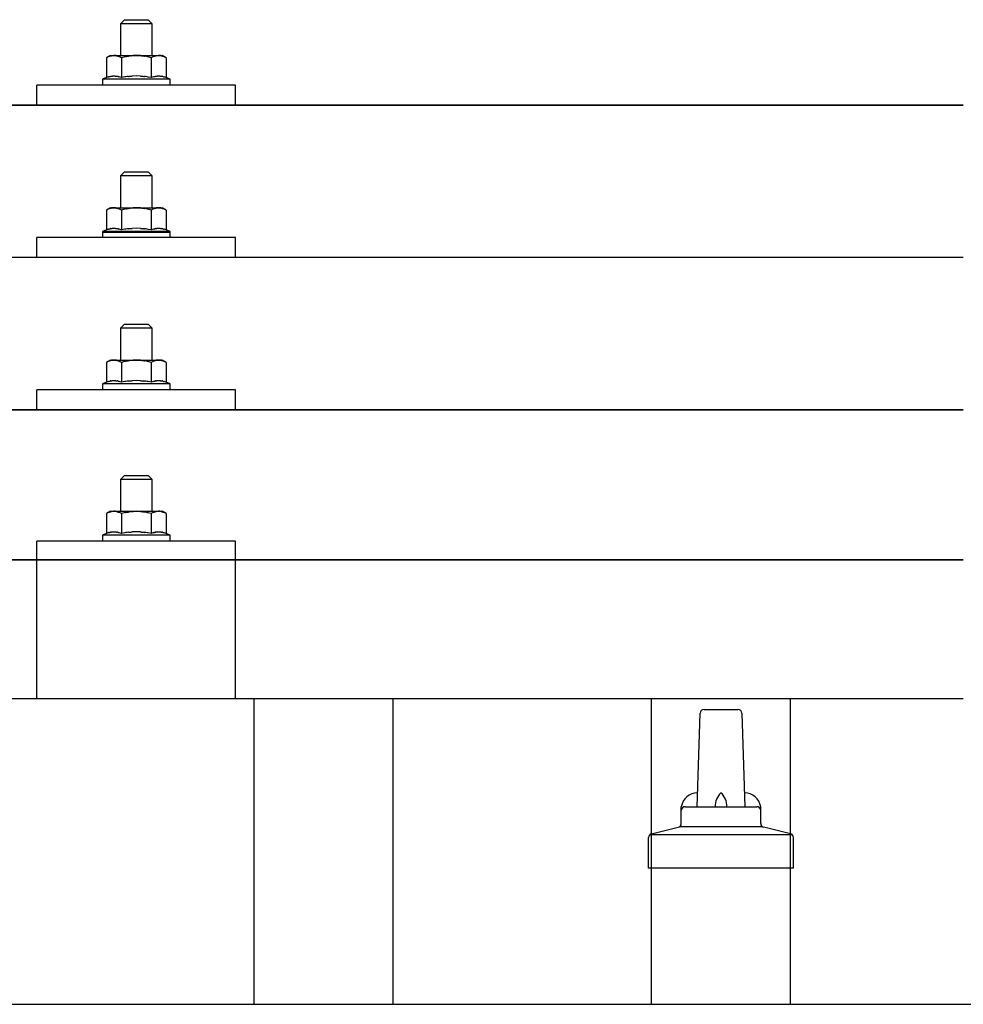
# Model space of a CAD drawing. Units: millimetres. Extents: x 0 to 33640, y 0 to 23760.
# Drawn here: x 7608 to 7845, y 12078 to 12326 of the extents above; entities that cross this region are included whole.
import ezdxf

# ---------------------------------------------------------------- set-up
doc = ezdxf.new("R2010")
doc.units = ezdxf.units.MM
doc.layers.add('YKK_13', color=4, linetype='Continuous', lineweight=30)
doc.layers.add('YKK_A1', color=4, linetype='Continuous', lineweight=30)

msp = doc.modelspace()

# ---------------------------------------------------------------- linework, layer by layer
at = {"layer": 'YKK_13'}
for p, q in [((7634.2, 12325.64), (7633.2, 12324.64)), ((7641.2, 12324.64), (7633.2, 12324.64)), ((7633.2, 12324.64), (7633.2, 12316.64)), ((7634.2, 12325.64), (7640.2, 12325.64)), ((7640.2, 12325.64), (7641.2, 12324.64)), ((7641.2, 12316.64), (7641.2, 12324.64)), ((7630.7, 12316.64), (7629.69, 12316.06)), ((7630.3, 12316.39), (7629.69, 12316.06)), ((7629.69, 12316.06), (7629.69, 12311.05)), ((7630.3, 12316.39), (7630.36, 12316.42)), ((7630.36, 12316.42), (7630.43, 12316.45)), ((7630.43, 12316.45), (7630.49, 12316.47)), ((7630.49, 12316.47), (7630.55, 12316.5)), ((7630.55, 12316.5), (7630.61, 12316.52)), ((7630.61, 12316.52), (7630.67, 12316.54)), ((7630.67, 12316.54), (7630.74, 12316.55)), ((7630.7, 12316.64), (7643.7, 12316.64)), ((7630.74, 12316.55), (7630.8, 12316.56)), ((7630.8, 12316.56), (7630.86, 12316.57)), ((7630.86, 12316.57), (7630.93, 12316.58)), ((7631.57, 12316.64), (7630.93, 12316.58)), ((7631.81, 12316.64), (7631.63, 12316.64)), ((7631.89, 12316.63), (7631.81, 12316.64)), ((7631.98, 12316.62), (7631.89, 12316.63)), ((7632.09, 12316.61), (7631.98, 12316.62)), ((7632.26, 12316.57), (7632.09, 12316.61)), ((7632.26, 12316.57), (7632.33, 12316.56)), ((7632.33, 12316.56), (7632.39, 12316.54)), ((7632.39, 12316.54), (7632.45, 12316.53)), ((7632.45, 12316.53), (7632.51, 12316.51)), ((7632.51, 12316.51), (7632.57, 12316.49)), ((7632.57, 12316.49), (7632.63, 12316.47)), ((7632.63, 12316.47), (7632.69, 12316.44)), ((7632.69, 12316.44), (7632.75, 12316.42)), ((7632.75, 12316.42), (7632.81, 12316.39)), ((7633.44, 12316.06), (7632.81, 12316.39)), ((7634.47, 12316.33), (7633.44, 12316.06)), ((7633.44, 12316.06), (7633.44, 12311.05)), ((7634.47, 12316.33), (7634.57, 12316.36)), ((7634.57, 12316.36), (7634.68, 12316.38)), ((7634.68, 12316.38), (7634.78, 12316.4)), ((7634.78, 12316.4), (7634.89, 12316.43)), ((7634.89, 12316.43), (7635, 12316.45)), ((7635, 12316.45), (7635.12, 12316.47)), ((7635.12, 12316.47), (7635.23, 12316.49)), ((7635.23, 12316.49), (7635.36, 12316.51)), ((7635.36, 12316.51), (7635.48, 12316.53)), ((7635.72, 12316.56), (7635.48, 12316.53)), ((7635.72, 12316.56), (7635.84, 12316.57)), ((7635.84, 12316.57), (7635.95, 12316.58)), ((7635.95, 12316.58), (7636.05, 12316.6)), ((7636.05, 12316.6), (7636.15, 12316.6)), ((7636.15, 12316.6), (7636.25, 12316.61)), ((7636.25, 12316.61), (7636.34, 12316.62)), ((7636.34, 12316.62), (7636.42, 12316.62)), ((7637.2, 12316.64), (7636.42, 12316.62)), ((7638.29, 12316.6), (7637.2, 12316.64)), ((7638.29, 12316.6), (7638.39, 12316.59)), ((7638.39, 12316.59), (7638.5, 12316.58)), ((7638.5, 12316.58), (7638.61, 12316.57)), ((7638.61, 12316.57), (7638.72, 12316.56)), ((7638.72, 12316.56), (7638.83, 12316.54)), ((7638.83, 12316.54), (7638.95, 12316.53)), ((7638.95, 12316.53), (7639.07, 12316.51)), ((7639.07, 12316.51), (7639.19, 12316.48)), ((7639.19, 12316.48), (7639.31, 12316.46)), ((7639.66, 12316.39), (7639.31, 12316.46)), ((7639.87, 12316.34), (7639.66, 12316.39)), ((7640.06, 12316.3), (7639.87, 12316.34)), ((7640.23, 12316.26), (7640.06, 12316.3)), ((7640.95, 12316.06), (7640.23, 12316.26)), ((7641.56, 12316.39), (7640.95, 12316.06)), ((7640.95, 12316.06), (7640.95, 12311.05)), ((7641.56, 12316.39), (7641.62, 12316.42)), ((7641.62, 12316.42), (7641.68, 12316.45)), ((7641.68, 12316.45), (7641.75, 12316.47)), ((7641.75, 12316.47), (7641.81, 12316.5)), ((7641.81, 12316.5), (7641.87, 12316.52)), ((7641.87, 12316.52), (7641.93, 12316.54)), ((7641.93, 12316.54), (7642, 12316.55)), ((7642, 12316.55), (7642.06, 12316.56)), ((7642.06, 12316.56), (7642.12, 12316.57)), ((7642.12, 12316.57), (7642.19, 12316.58)), ((7642.82, 12316.64), (7642.19, 12316.58)), ((7643.07, 12316.64), (7642.89, 12316.64)), ((7643.15, 12316.63), (7643.07, 12316.64)), ((7643.24, 12316.62), (7643.15, 12316.63)), ((7643.35, 12316.61), (7643.24, 12316.62)), ((7643.52, 12316.57), (7643.35, 12316.61)), ((7643.52, 12316.57), (7643.59, 12316.56)), ((7643.59, 12316.56), (7643.65, 12316.54)), ((7643.65, 12316.54), (7643.71, 12316.53)), ((7644.7, 12316.06), (7643.7, 12316.64)), ((7643.71, 12316.53), (7643.77, 12316.51)), ((7643.77, 12316.51), (7643.83, 12316.49)), ((7643.83, 12316.49), (7643.89, 12316.47)), ((7643.89, 12316.47), (7643.95, 12316.44)), ((7643.95, 12316.44), (7644.01, 12316.42)), ((7644.01, 12316.42), (7644.07, 12316.39)), ((7644.7, 12316.06), (7644.07, 12316.39)), ((7644.7, 12316.06), (7644.7, 12311.05)), ((7629.69, 12311.05), (7628.7, 12310.64)), ((7630.24, 12311.26), (7629.69, 12311.05)), ((7630.24, 12311.26), (7630.3, 12311.28)), ((7630.3, 12311.28), (7630.35, 12311.3)), ((7630.35, 12311.3), (7630.41, 12311.32)), ((7630.41, 12311.32), (7630.47, 12311.33)), ((7630.47, 12311.33), (7630.54, 12311.35)), ((7630.54, 12311.35), (7630.61, 12311.36)), ((7630.61, 12311.36), (7630.68, 12311.38)), ((7630.83, 12311.41), (7630.68, 12311.38)), ((7630.83, 12311.41), (7630.9, 12311.42)), ((7630.9, 12311.42), (7630.98, 12311.43)), ((7630.98, 12311.43), (7631.06, 12311.45)), ((7631.06, 12311.45), (7631.14, 12311.45)), ((7631.14, 12311.45), (7631.21, 12311.46)), ((7631.21, 12311.46), (7631.29, 12311.47)), ((7631.29, 12311.47), (7631.37, 12311.47)), ((7631.37, 12311.47), (7631.45, 12311.47)), ((7631.45, 12311.47), (7631.52, 12311.48)), ((7631.52, 12311.48), (7631.6, 12311.48)), ((7631.6, 12311.48), (7631.68, 12311.47)), ((7631.68, 12311.47), (7631.76, 12311.47)), ((7631.76, 12311.47), (7631.84, 12311.47)), ((7631.84, 12311.47), (7631.91, 12311.46)), ((7631.91, 12311.46), (7631.99, 12311.45)), ((7631.99, 12311.45), (7632.07, 12311.44)), ((7632.07, 12311.44), (7632.14, 12311.43)), ((7632.14, 12311.43), (7632.22, 12311.42)), ((7632.22, 12311.42), (7632.29, 12311.41)), ((7632.29, 12311.41), (7632.37, 12311.4)), ((7632.51, 12311.37), (7632.37, 12311.4)), ((7632.65, 12311.33), (7632.51, 12311.37)), ((7632.65, 12311.33), (7632.71, 12311.32)), ((7632.71, 12311.32), (7632.77, 12311.3)), ((7632.77, 12311.3), (7632.83, 12311.28)), ((7632.83, 12311.28), (7632.88, 12311.27)), ((7632.88, 12311.27), (7632.93, 12311.25)), ((7633.44, 12311.05), (7632.93, 12311.25)), ((7634.28, 12311.22), (7633.44, 12311.05)), ((7634.56, 12311.26), (7634.28, 12311.22)), ((7634.89, 12311.31), (7634.56, 12311.26)), ((7635.25, 12311.36), (7634.89, 12311.31)), ((7635.25, 12311.36), (7635.37, 12311.38)), ((7635.37, 12311.38), (7635.49, 12311.39)), ((7635.49, 12311.39), (7635.61, 12311.4)), ((7635.61, 12311.4), (7635.72, 12311.41)), ((7635.72, 12311.41), (7635.83, 12311.42)), ((7635.83, 12311.42), (7635.93, 12311.43)), ((7635.93, 12311.43), (7636.04, 12311.44)), ((7636.04, 12311.44), (7636.14, 12311.44)), ((7637.2, 12311.47), (7636.14, 12311.44)), ((7638.24, 12311.44), (7637.2, 12311.47)), ((7638.24, 12311.44), (7638.34, 12311.44)), ((7638.34, 12311.44), (7638.44, 12311.43)), ((7638.44, 12311.43), (7638.55, 12311.42)), ((7638.55, 12311.42), (7638.66, 12311.41)), ((7638.66, 12311.41), (7638.77, 12311.4)), ((7638.77, 12311.4), (7638.89, 12311.39)), ((7638.89, 12311.39), (7639, 12311.38)), ((7639, 12311.38), (7639.12, 12311.36)), ((7639.12, 12311.36), (7639.25, 12311.35)), ((7639.6, 12311.3), (7639.25, 12311.35)), ((7639.91, 12311.25), (7639.6, 12311.3)), ((7640.18, 12311.2), (7639.91, 12311.25)), ((7640.95, 12311.05), (7640.18, 12311.2)), ((7641.5, 12311.26), (7640.95, 12311.05)), ((7641.5, 12311.26), (7641.55, 12311.28)), ((7641.55, 12311.28), (7641.61, 12311.3)), ((7641.61, 12311.3), (7641.67, 12311.32)), ((7641.67, 12311.32), (7641.73, 12311.33)), ((7641.73, 12311.33), (7641.8, 12311.35)), ((7641.8, 12311.35), (7641.87, 12311.36)), ((7641.87, 12311.36), (7641.94, 12311.38)), ((7642.08, 12311.41), (7641.94, 12311.38)), ((7642.08, 12311.41), (7642.16, 12311.42)), ((7642.16, 12311.42), (7642.24, 12311.43)), ((7642.24, 12311.43), (7642.32, 12311.45)), ((7642.32, 12311.45), (7642.39, 12311.45)), ((7642.39, 12311.45), (7642.47, 12311.46)), ((7642.47, 12311.46), (7642.55, 12311.47)), ((7642.55, 12311.47), (7642.63, 12311.47)), ((7642.63, 12311.47), (7642.7, 12311.47)), ((7642.7, 12311.47), (7642.78, 12311.48)), ((7642.78, 12311.48), (7642.86, 12311.48)), ((7642.86, 12311.48), (7642.94, 12311.47)), ((7642.94, 12311.47), (7643.02, 12311.47)), ((7643.02, 12311.47), (7643.09, 12311.47)), ((7643.09, 12311.47), (7643.17, 12311.46)), ((7643.17, 12311.46), (7643.25, 12311.45)), ((7643.25, 12311.45), (7643.32, 12311.44)), ((7643.32, 12311.44), (7643.4, 12311.43)), ((7643.4, 12311.43), (7643.48, 12311.42)), ((7643.48, 12311.42), (7643.55, 12311.41)), ((7643.55, 12311.41), (7643.63, 12311.4)), ((7643.77, 12311.37), (7643.63, 12311.4)), ((7643.9, 12311.33), (7643.77, 12311.37)), ((7643.9, 12311.33), (7643.97, 12311.32)), ((7643.97, 12311.32), (7644.03, 12311.3)), ((7644.03, 12311.3), (7644.08, 12311.28)), ((7644.08, 12311.28), (7644.14, 12311.27)), ((7644.14, 12311.27), (7644.19, 12311.25)), ((7644.7, 12311.05), (7644.19, 12311.25)), ((7645.7, 12310.64), (7644.7, 12311.05)), ((7612.19, 12304.11), (7612.2, 12309.14)), ((7662.2, 12309.14), (7612.2, 12309.14)), ((7628.7, 12310.64), (7628.7, 12309.14)), ((7645.7, 12310.64), (7628.7, 12310.64)), ((7645.7, 12309.14), (7628.7, 12309.14)), ((7645.7, 12309.14), (7645.7, 12310.64)), ((7662.2, 12304.11), (7662.2, 12309.14)), ((6123.4, 12304.11), (7845.4, 12304.11)), ((7845.4, 12304.11), (6123.4, 12304.11)), ((7662.2, 12304.11), (7612.2, 12304.11)), ((7634.2, 12287.3), (7633.2, 12286.3)), ((7641.2, 12286.3), (7633.2, 12286.3)), ((7633.2, 12286.3), (7633.2, 12278.3)), ((7634.2, 12287.3), (7640.2, 12287.3)), ((7640.2, 12287.3), (7641.2, 12286.3)), ((7641.2, 12278.3), (7641.2, 12286.3)), ((7630.7, 12278.3), (7629.69, 12277.72)), ((7630.3, 12278.04), (7629.69, 12277.72)), ((7629.69, 12277.72), (7629.69, 12272.71)), ((7630.3, 12278.04), (7630.36, 12278.07)), ((7630.36, 12278.07), (7630.43, 12278.1)), ((7630.43, 12278.1), (7630.49, 12278.13)), ((7630.49, 12278.13), (7630.55, 12278.15)), ((7630.55, 12278.15), (7630.61, 12278.17)), ((7630.61, 12278.17), (7630.67, 12278.19)), ((7630.67, 12278.19), (7630.74, 12278.21)), ((7630.7, 12278.3), (7643.7, 12278.3)), ((7630.74, 12278.21), (7630.8, 12278.22)), ((7630.8, 12278.22), (7630.86, 12278.23)), ((7630.86, 12278.23), (7630.93, 12278.24)), ((7631.57, 12278.3), (7630.93, 12278.24)), ((7631.81, 12278.29), (7631.63, 12278.3)), ((7631.89, 12278.29), (7631.81, 12278.29)), ((7631.98, 12278.28), (7631.89, 12278.29)), ((7632.09, 12278.26), (7631.98, 12278.28)), ((7632.26, 12278.23), (7632.09, 12278.26)), ((7632.26, 12278.23), (7632.33, 12278.21)), ((7632.33, 12278.21), (7632.39, 12278.2)), ((7632.39, 12278.2), (7632.45, 12278.18)), ((7632.45, 12278.18), (7632.51, 12278.16)), ((7632.51, 12278.16), (7632.57, 12278.14)), ((7632.57, 12278.14), (7632.63, 12278.12)), ((7632.63, 12278.12), (7632.69, 12278.1)), ((7632.69, 12278.1), (7632.75, 12278.07)), ((7632.75, 12278.07), (7632.81, 12278.04)), ((7633.44, 12277.72), (7632.81, 12278.04)), ((7634.47, 12277.99), (7633.44, 12277.72)), ((7633.44, 12277.72), (7633.44, 12272.71)), ((7634.47, 12277.99), (7634.57, 12278.01)), ((7634.57, 12278.01), (7634.68, 12278.04)), ((7634.68, 12278.04), (7634.78, 12278.06)), ((7634.78, 12278.06), (7634.89, 12278.08)), ((7634.89, 12278.08), (7635, 12278.1)), ((7635, 12278.1), (7635.12, 12278.12)), ((7635.12, 12278.12), (7635.23, 12278.14)), ((7635.23, 12278.14), (7635.36, 12278.16)), ((7635.36, 12278.16), (7635.48, 12278.18)), ((7635.72, 12278.21), (7635.48, 12278.18)), ((7635.72, 12278.21), (7635.84, 12278.23)), ((7635.84, 12278.23), (7635.95, 12278.24)), ((7635.95, 12278.24), (7636.05, 12278.25)), ((7636.05, 12278.25), (7636.15, 12278.26)), ((7636.15, 12278.26), (7636.25, 12278.27)), ((7636.25, 12278.27), (7636.34, 12278.27)), ((7636.34, 12278.27), (7636.42, 12278.28)), ((7637.2, 12278.3), (7636.42, 12278.28)), ((7638.29, 12278.25), (7637.2, 12278.3)), ((7638.29, 12278.25), (7638.39, 12278.25)), ((7638.39, 12278.25), (7638.5, 12278.24)), ((7638.5, 12278.24), (7638.61, 12278.23)), ((7638.61, 12278.23), (7638.72, 12278.21)), ((7638.72, 12278.21), (7638.83, 12278.2)), ((7638.83, 12278.2), (7638.95, 12278.18)), ((7638.95, 12278.18), (7639.07, 12278.16)), ((7639.07, 12278.16), (7639.19, 12278.14)), ((7639.19, 12278.14), (7639.31, 12278.12)), ((7639.66, 12278.04), (7639.31, 12278.12)), ((7639.87, 12278), (7639.66, 12278.04)), ((7640.06, 12277.95), (7639.87, 12278)), ((7640.23, 12277.91), (7640.06, 12277.95)), ((7640.95, 12277.72), (7640.23, 12277.91)), ((7641.56, 12278.04), (7640.95, 12277.72)), ((7640.95, 12277.72), (7640.95, 12272.71)), ((7641.56, 12278.04), (7641.62, 12278.07)), ((7641.62, 12278.07), (7641.68, 12278.1)), ((7641.68, 12278.1), (7641.75, 12278.13)), ((7641.75, 12278.13), (7641.81, 12278.15)), ((7641.81, 12278.15), (7641.87, 12278.17)), ((7641.87, 12278.17), (7641.93, 12278.19)), ((7641.93, 12278.19), (7642, 12278.21)), ((7642, 12278.21), (7642.06, 12278.22)), ((7642.06, 12278.22), (7642.12, 12278.23)), ((7642.12, 12278.23), (7642.19, 12278.24)), ((7642.82, 12278.3), (7642.19, 12278.24)), ((7643.07, 12278.29), (7642.89, 12278.3)), ((7643.15, 12278.29), (7643.07, 12278.29)), ((7643.24, 12278.28), (7643.15, 12278.29)), ((7643.35, 12278.26), (7643.24, 12278.28)), ((7643.52, 12278.23), (7643.35, 12278.26)), ((7643.52, 12278.23), (7643.59, 12278.21)), ((7643.59, 12278.21), (7643.65, 12278.2)), ((7643.65, 12278.2), (7643.71, 12278.18)), ((7644.7, 12277.72), (7643.7, 12278.3)), ((7643.71, 12278.18), (7643.77, 12278.16)), ((7643.77, 12278.16), (7643.83, 12278.14)), ((7643.83, 12278.14), (7643.89, 12278.12)), ((7643.89, 12278.12), (7643.95, 12278.1)), ((7643.95, 12278.1), (7644.01, 12278.07)), ((7644.01, 12278.07), (7644.07, 12278.04)), ((7644.7, 12277.72), (7644.07, 12278.04)), ((7644.7, 12277.72), (7644.7, 12272.71)), ((7629.69, 12272.71), (7628.7, 12272.3)), ((7628.7, 12272.3), (7628.7, 12270.8)), ((7645.7, 12272.3), (7628.7, 12272.3)), ((7630.24, 12272.92), (7629.69, 12272.71)), ((7630.24, 12272.92), (7630.3, 12272.94)), ((7630.3, 12272.94), (7630.35, 12272.95)), ((7630.35, 12272.95), (7630.41, 12272.97)), ((7630.41, 12272.97), (7630.47, 12272.99)), ((7630.47, 12272.99), (7630.54, 12273)), ((7630.54, 12273), (7630.61, 12273.02)), ((7630.61, 12273.02), (7630.68, 12273.03)), ((7630.83, 12273.06), (7630.68, 12273.03)), ((7630.83, 12273.06), (7630.9, 12273.08)), ((7630.9, 12273.08), (7630.98, 12273.09)), ((7630.98, 12273.09), (7631.06, 12273.1)), ((7631.06, 12273.1), (7631.14, 12273.11)), ((7631.14, 12273.11), (7631.21, 12273.12)), ((7631.21, 12273.12), (7631.29, 12273.12)), ((7631.29, 12273.12), (7631.37, 12273.13)), ((7631.37, 12273.13), (7631.45, 12273.13)), ((7631.45, 12273.13), (7631.52, 12273.13)), ((7631.52, 12273.13), (7631.6, 12273.13)), ((7631.6, 12273.13), (7631.68, 12273.13)), ((7631.68, 12273.13), (7631.76, 12273.13)), ((7631.76, 12273.13), (7631.84, 12273.12)), ((7631.84, 12273.12), (7631.91, 12273.12)), ((7631.91, 12273.12), (7631.99, 12273.11)), ((7631.99, 12273.11), (7632.07, 12273.1)), ((7632.07, 12273.1), (7632.14, 12273.09)), ((7632.14, 12273.09), (7632.22, 12273.08)), ((7632.22, 12273.08), (7632.29, 12273.07)), ((7632.29, 12273.07), (7632.37, 12273.05)), ((7632.51, 12273.02), (7632.37, 12273.05)), ((7632.65, 12272.99), (7632.51, 12273.02)), ((7632.65, 12272.99), (7632.71, 12272.97)), ((7632.71, 12272.97), (7632.77, 12272.96)), ((7632.77, 12272.96), (7632.83, 12272.94)), ((7632.83, 12272.94), (7632.88, 12272.92)), ((7632.88, 12272.92), (7632.93, 12272.9)), ((7633.44, 12272.71), (7632.93, 12272.9)), ((7634.28, 12272.87), (7633.44, 12272.71)), ((7634.56, 12272.92), (7634.28, 12272.87)), ((7634.89, 12272.97), (7634.56, 12272.92)), ((7635.25, 12273.02), (7634.89, 12272.97)), ((7635.25, 12273.02), (7635.37, 12273.03)), ((7635.37, 12273.03), (7635.49, 12273.05)), ((7635.49, 12273.05), (7635.61, 12273.06)), ((7635.61, 12273.06), (7635.72, 12273.07)), ((7635.72, 12273.07), (7635.83, 12273.08)), ((7635.83, 12273.08), (7635.93, 12273.08)), ((7635.93, 12273.08), (7636.04, 12273.09)), ((7636.04, 12273.09), (7636.14, 12273.1)), ((7637.2, 12273.13), (7636.14, 12273.1)), ((7638.24, 12273.1), (7637.2, 12273.13)), ((7638.24, 12273.1), (7638.34, 12273.09)), ((7638.34, 12273.09), (7638.44, 12273.09)), ((7638.44, 12273.09), (7638.55, 12273.08)), ((7638.55, 12273.08), (7638.66, 12273.07)), ((7638.66, 12273.07), (7638.77, 12273.06)), ((7638.77, 12273.06), (7638.89, 12273.05)), ((7638.89, 12273.05), (7639, 12273.03)), ((7639, 12273.03), (7639.12, 12273.02)), ((7639.12, 12273.02), (7639.25, 12273)), ((7639.6, 12272.95), (7639.25, 12273)), ((7639.91, 12272.91), (7639.6, 12272.95)), ((7640.18, 12272.86), (7639.91, 12272.91)), ((7640.95, 12272.71), (7640.18, 12272.86)), ((7641.5, 12272.92), (7640.95, 12272.71)), ((7641.5, 12272.92), (7641.55, 12272.94)), ((7641.55, 12272.94), (7641.61, 12272.95)), ((7641.61, 12272.95), (7641.67, 12272.97)), ((7641.67, 12272.97), (7641.73, 12272.99)), ((7641.73, 12272.99), (7641.8, 12273)), ((7641.8, 12273), (7641.87, 12273.02)), ((7641.87, 12273.02), (7641.94, 12273.03)), ((7642.08, 12273.06), (7641.94, 12273.03)), ((7642.08, 12273.06), (7642.16, 12273.08)), ((7642.16, 12273.08), (7642.24, 12273.09)), ((7642.24, 12273.09), (7642.32, 12273.1)), ((7642.32, 12273.1), (7642.39, 12273.11)), ((7642.39, 12273.11), (7642.47, 12273.12)), ((7642.47, 12273.12), (7642.55, 12273.12)), ((7642.55, 12273.12), (7642.63, 12273.13)), ((7642.63, 12273.13), (7642.7, 12273.13)), ((7642.7, 12273.13), (7642.78, 12273.13)), ((7642.78, 12273.13), (7642.86, 12273.13)), ((7642.86, 12273.13), (7642.94, 12273.13)), ((7642.94, 12273.13), (7643.02, 12273.13)), ((7643.02, 12273.13), (7643.09, 12273.12)), ((7643.09, 12273.12), (7643.17, 12273.12)), ((7643.17, 12273.12), (7643.25, 12273.11)), ((7643.25, 12273.11), (7643.32, 12273.1)), ((7643.32, 12273.1), (7643.4, 12273.09)), ((7643.4, 12273.09), (7643.48, 12273.08)), ((7643.48, 12273.08), (7643.55, 12273.07)), ((7643.55, 12273.07), (7643.63, 12273.05)), ((7643.77, 12273.02), (7643.63, 12273.05)), ((7643.9, 12272.99), (7643.77, 12273.02)), ((7643.9, 12272.99), (7643.97, 12272.97)), ((7643.97, 12272.97), (7644.03, 12272.96)), ((7644.03, 12272.96), (7644.08, 12272.94)), ((7644.08, 12272.94), (7644.14, 12272.92)), ((7644.14, 12272.92), (7644.19, 12272.9)), ((7644.7, 12272.71), (7644.19, 12272.9)), ((7645.7, 12272.3), (7644.7, 12272.71)), ((7645.7, 12270.8), (7645.7, 12272.3)), ((7612.19, 12265.77), (7612.2, 12270.8)), ((7662.2, 12270.8), (7612.2, 12270.8)), ((7645.7, 12270.8), (7628.7, 12270.8)), ((7662.2, 12265.77), (7662.2, 12270.8)), ((7845.4, 12265.77), (6123.4, 12265.77)), ((7662.2, 12265.77), (7612.2, 12265.77)), ((7634.2, 12248.95), (7633.2, 12247.95)), ((7634.2, 12248.95), (7640.2, 12248.95)), ((7640.2, 12248.95), (7641.2, 12247.95)), ((7641.2, 12247.95), (7633.2, 12247.95)), ((7633.2, 12247.95), (7633.2, 12239.95)), ((7641.2, 12239.95), (7641.2, 12247.95)), ((7630.7, 12239.95), (7629.69, 12239.37)), ((7630.3, 12239.7), (7629.69, 12239.37)), ((7629.69, 12239.37), (7629.69, 12234.36)), ((7630.3, 12239.7), (7630.36, 12239.73)), ((7630.36, 12239.73), (7630.43, 12239.76)), ((7630.43, 12239.76), (7630.49, 12239.78)), ((7630.49, 12239.78), (7630.55, 12239.81)), ((7630.55, 12239.81), (7630.61, 12239.83)), ((7630.61, 12239.83), (7630.67, 12239.85)), ((7630.67, 12239.85), (7630.74, 12239.86)), ((7630.7, 12239.95), (7643.7, 12239.95)), ((7630.74, 12239.86), (7630.8, 12239.87)), ((7630.8, 12239.87), (7630.86, 12239.88)), ((7630.86, 12239.88), (7630.93, 12239.89)), ((7631.57, 12239.95), (7630.93, 12239.89)), ((7631.81, 12239.95), (7631.63, 12239.95)), ((7631.89, 12239.94), (7631.81, 12239.95)), ((7631.98, 12239.93), (7631.89, 12239.94)), ((7632.09, 12239.91), (7631.98, 12239.93)), ((7632.26, 12239.88), (7632.09, 12239.91)), ((7632.26, 12239.88), (7632.33, 12239.87)), ((7632.33, 12239.87), (7632.39, 12239.85)), ((7632.39, 12239.85), (7632.45, 12239.84)), ((7632.45, 12239.84), (7632.51, 12239.82)), ((7632.51, 12239.82), (7632.57, 12239.8)), ((7632.57, 12239.8), (7632.63, 12239.78)), ((7632.63, 12239.78), (7632.69, 12239.75)), ((7632.69, 12239.75), (7632.75, 12239.73)), ((7632.75, 12239.73), (7632.81, 12239.7)), ((7633.44, 12239.37), (7632.81, 12239.7)), ((7634.47, 12239.64), (7633.44, 12239.37)), ((7633.44, 12239.37), (7633.44, 12234.36)), ((7634.47, 12239.64), (7634.57, 12239.67)), ((7634.57, 12239.67), (7634.68, 12239.69)), ((7634.68, 12239.69), (7634.78, 12239.71)), ((7634.78, 12239.71), (7634.89, 12239.74)), ((7634.89, 12239.74), (7635, 12239.76)), ((7635, 12239.76), (7635.12, 12239.78)), ((7635.12, 12239.78), (7635.23, 12239.8)), ((7635.23, 12239.8), (7635.36, 12239.82)), ((7635.36, 12239.82), (7635.48, 12239.83)), ((7635.72, 12239.87), (7635.48, 12239.83)), ((7635.72, 12239.87), (7635.84, 12239.88)), ((7635.84, 12239.88), (7635.95, 12239.89)), ((7635.95, 12239.89), (7636.05, 12239.9)), ((7636.05, 12239.9), (7636.15, 12239.91)), ((7636.15, 12239.91), (7636.25, 12239.92)), ((7636.25, 12239.92), (7636.34, 12239.93)), ((7636.34, 12239.93), (7636.42, 12239.93)), ((7637.2, 12239.95), (7636.42, 12239.93)), ((7638.29, 12239.91), (7637.2, 12239.95)), ((7638.29, 12239.91), (7638.39, 12239.9)), ((7638.39, 12239.9), (7638.5, 12239.89)), ((7638.5, 12239.89), (7638.61, 12239.88)), ((7638.61, 12239.88), (7638.72, 12239.87)), ((7638.72, 12239.87), (7638.83, 12239.85)), ((7638.83, 12239.85), (7638.95, 12239.83)), ((7638.95, 12239.83), (7639.07, 12239.82)), ((7639.07, 12239.82), (7639.19, 12239.79)), ((7639.19, 12239.79), (7639.31, 12239.77)), ((7639.66, 12239.7), (7639.31, 12239.77)), ((7639.87, 12239.65), (7639.66, 12239.7)), ((7640.06, 12239.61), (7639.87, 12239.65)), ((7640.23, 12239.57), (7640.06, 12239.61)), ((7640.95, 12239.37), (7640.23, 12239.57)), ((7641.56, 12239.7), (7640.95, 12239.37)), ((7640.95, 12239.37), (7640.95, 12234.36)), ((7641.56, 12239.7), (7641.62, 12239.73)), ((7641.62, 12239.73), (7641.68, 12239.76)), ((7641.68, 12239.76), (7641.75, 12239.78)), ((7641.75, 12239.78), (7641.81, 12239.81)), ((7641.81, 12239.81), (7641.87, 12239.83)), ((7641.87, 12239.83), (7641.93, 12239.85)), ((7641.93, 12239.85), (7642, 12239.86)), ((7642, 12239.86), (7642.06, 12239.87)), ((7642.06, 12239.87), (7642.12, 12239.88)), ((7642.12, 12239.88), (7642.19, 12239.89)), ((7642.82, 12239.95), (7642.19, 12239.89)), ((7643.07, 12239.95), (7642.89, 12239.95)), ((7643.15, 12239.94), (7643.07, 12239.95)), ((7643.24, 12239.93), (7643.15, 12239.94)), ((7643.35, 12239.91), (7643.24, 12239.93)), ((7643.52, 12239.88), (7643.35, 12239.91)), ((7643.52, 12239.88), (7643.59, 12239.87)), ((7643.59, 12239.87), (7643.65, 12239.85)), ((7643.65, 12239.85), (7643.71, 12239.84)), ((7644.7, 12239.37), (7643.7, 12239.95)), ((7643.71, 12239.84), (7643.77, 12239.82)), ((7643.77, 12239.82), (7643.83, 12239.8)), ((7643.83, 12239.8), (7643.89, 12239.78)), ((7643.89, 12239.78), (7643.95, 12239.75)), ((7643.95, 12239.75), (7644.01, 12239.73)), ((7644.01, 12239.73), (7644.07, 12239.7)), ((7644.7, 12239.37), (7644.07, 12239.7)), ((7644.7, 12239.37), (7644.7, 12234.36)), ((7629.69, 12234.36), (7628.7, 12233.95)), ((7628.7, 12233.95), (7628.7, 12232.45)), ((7645.7, 12233.95), (7628.7, 12233.95)), ((7630.24, 12234.57), (7629.69, 12234.36)), ((7630.24, 12234.57), (7630.3, 12234.59)), ((7630.3, 12234.59), (7630.35, 12234.61)), ((7630.35, 12234.61), (7630.41, 12234.62)), ((7630.41, 12234.62), (7630.47, 12234.64)), ((7630.47, 12234.64), (7630.54, 12234.66)), ((7630.54, 12234.66), (7630.61, 12234.67)), ((7630.61, 12234.67), (7630.68, 12234.69)), ((7630.83, 12234.72), (7630.68, 12234.69)), ((7630.83, 12234.72), (7630.9, 12234.73)), ((7630.9, 12234.73), (7630.98, 12234.74)), ((7630.98, 12234.74), (7631.06, 12234.75)), ((7631.06, 12234.75), (7631.14, 12234.76)), ((7631.14, 12234.76), (7631.21, 12234.77)), ((7631.21, 12234.77), (7631.29, 12234.78)), ((7631.29, 12234.78), (7631.37, 12234.78)), ((7631.37, 12234.78), (7631.45, 12234.78)), ((7631.45, 12234.78), (7631.52, 12234.79)), ((7631.52, 12234.79), (7631.6, 12234.78)), ((7631.6, 12234.78), (7631.68, 12234.78)), ((7631.68, 12234.78), (7631.76, 12234.78)), ((7631.76, 12234.78), (7631.84, 12234.78)), ((7631.84, 12234.78), (7631.91, 12234.77)), ((7631.91, 12234.77), (7631.99, 12234.76)), ((7631.99, 12234.76), (7632.07, 12234.75)), ((7632.07, 12234.75), (7632.14, 12234.74)), ((7632.14, 12234.74), (7632.22, 12234.73)), ((7632.22, 12234.73), (7632.29, 12234.72)), ((7632.29, 12234.72), (7632.37, 12234.71)), ((7632.51, 12234.68), (7632.37, 12234.71)), ((7632.65, 12234.64), (7632.51, 12234.68)), ((7632.65, 12234.64), (7632.71, 12234.63)), ((7632.71, 12234.63), (7632.77, 12234.61)), ((7632.77, 12234.61), (7632.83, 12234.59)), ((7632.83, 12234.59), (7632.88, 12234.58)), ((7632.88, 12234.58), (7632.93, 12234.56)), ((7633.44, 12234.36), (7632.93, 12234.56)), ((7634.28, 12234.53), (7633.44, 12234.36)), ((7634.56, 12234.57), (7634.28, 12234.53)), ((7634.89, 12234.62), (7634.56, 12234.57)), ((7635.25, 12234.67), (7634.89, 12234.62)), ((7635.25, 12234.67), (7635.37, 12234.69)), ((7635.37, 12234.69), (7635.49, 12234.7)), ((7635.49, 12234.7), (7635.61, 12234.71)), ((7635.61, 12234.71), (7635.72, 12234.72)), ((7635.72, 12234.72), (7635.83, 12234.73)), ((7635.83, 12234.73), (7635.93, 12234.74)), ((7635.93, 12234.74), (7636.04, 12234.75)), ((7636.04, 12234.75), (7636.14, 12234.75)), ((7637.2, 12234.78), (7636.14, 12234.75)), ((7638.24, 12234.75), (7637.2, 12234.78)), ((7638.24, 12234.75), (7638.34, 12234.75)), ((7638.34, 12234.75), (7638.44, 12234.74)), ((7638.44, 12234.74), (7638.55, 12234.73)), ((7638.55, 12234.73), (7638.66, 12234.72)), ((7638.66, 12234.72), (7638.77, 12234.71)), ((7638.77, 12234.71), (7638.89, 12234.7)), ((7638.89, 12234.7), (7639, 12234.69)), ((7639, 12234.69), (7639.12, 12234.67)), ((7639.12, 12234.67), (7639.25, 12234.66)), ((7639.6, 12234.61), (7639.25, 12234.66)), ((7639.91, 12234.56), (7639.6, 12234.61)), ((7640.18, 12234.51), (7639.91, 12234.56)), ((7640.95, 12234.36), (7640.18, 12234.51)), ((7641.5, 12234.57), (7640.95, 12234.36)), ((7641.5, 12234.57), (7641.55, 12234.59)), ((7641.55, 12234.59), (7641.61, 12234.61)), ((7641.61, 12234.61), (7641.67, 12234.62)), ((7641.67, 12234.62), (7641.73, 12234.64)), ((7641.73, 12234.64), (7641.8, 12234.66)), ((7641.8, 12234.66), (7641.87, 12234.67)), ((7641.87, 12234.67), (7641.94, 12234.69)), ((7642.08, 12234.72), (7641.94, 12234.69)), ((7642.08, 12234.72), (7642.16, 12234.73)), ((7642.16, 12234.73), (7642.24, 12234.74)), ((7642.24, 12234.74), (7642.32, 12234.75)), ((7642.32, 12234.75), (7642.39, 12234.76)), ((7642.39, 12234.76), (7642.47, 12234.77)), ((7642.47, 12234.77), (7642.55, 12234.78)), ((7642.55, 12234.78), (7642.63, 12234.78)), ((7642.63, 12234.78), (7642.7, 12234.78)), ((7642.7, 12234.78), (7642.78, 12234.79)), ((7642.78, 12234.79), (7642.86, 12234.78)), ((7642.86, 12234.78), (7642.94, 12234.78)), ((7642.94, 12234.78), (7643.02, 12234.78)), ((7643.02, 12234.78), (7643.09, 12234.78)), ((7643.09, 12234.78), (7643.17, 12234.77)), ((7643.17, 12234.77), (7643.25, 12234.76)), ((7643.25, 12234.76), (7643.32, 12234.75)), ((7643.32, 12234.75), (7643.4, 12234.74)), ((7643.4, 12234.74), (7643.48, 12234.73)), ((7643.48, 12234.73), (7643.55, 12234.72)), ((7643.55, 12234.72), (7643.63, 12234.71)), ((7643.77, 12234.68), (7643.63, 12234.71)), ((7643.9, 12234.64), (7643.77, 12234.68)), ((7643.9, 12234.64), (7643.97, 12234.63)), ((7643.97, 12234.63), (7644.03, 12234.61)), ((7644.03, 12234.61), (7644.08, 12234.59)), ((7644.08, 12234.59), (7644.14, 12234.58)), ((7644.14, 12234.58), (7644.19, 12234.56)), ((7644.7, 12234.36), (7644.19, 12234.56)), ((7645.7, 12233.95), (7644.7, 12234.36)), ((7645.7, 12232.45), (7645.7, 12233.95)), ((7612.19, 12227.42), (7612.2, 12232.45)), ((7662.2, 12232.45), (7612.2, 12232.45)), ((7645.7, 12232.45), (7628.7, 12232.45)), ((7662.2, 12227.42), (7662.2, 12232.45)), ((6123.4, 12227.42), (7845.4, 12227.42)), ((7845.4, 12227.42), (6123.4, 12227.42)), ((7662.2, 12227.42), (7612.2, 12227.42)), ((7634.2, 12210.87), (7633.2, 12209.87)), ((7641.2, 12209.87), (7633.2, 12209.87)), ((7633.2, 12209.87), (7633.2, 12201.87)), ((7634.2, 12210.87), (7640.2, 12210.87)), ((7640.2, 12210.87), (7641.2, 12209.87)), ((7641.2, 12201.87), (7641.2, 12209.87)), ((7630.7, 12201.87), (7629.69, 12201.29)), ((7630.49, 12201.7), (7630.55, 12201.72)), ((7630.55, 12201.72), (7630.61, 12201.74)), ((7630.61, 12201.74), (7630.67, 12201.76)), ((7630.67, 12201.76), (7630.74, 12201.78)), ((7630.7, 12201.87), (7643.7, 12201.87)), ((7630.74, 12201.78), (7630.8, 12201.79)), ((7630.8, 12201.79), (7630.86, 12201.8)), ((7630.86, 12201.8), (7630.93, 12201.81)), ((7631.57, 12201.87), (7630.93, 12201.81)), ((7631.81, 12201.86), (7631.63, 12201.87)), ((7631.89, 12201.86), (7631.81, 12201.86)), ((7631.98, 12201.85), (7631.89, 12201.86)), ((7632.09, 12201.83), (7631.98, 12201.85)), ((7632.26, 12201.8), (7632.09, 12201.83)), ((7632.26, 12201.8), (7632.33, 12201.78)), ((7632.33, 12201.78), (7632.39, 12201.77)), ((7632.39, 12201.77), (7632.45, 12201.75)), ((7632.45, 12201.75), (7632.51, 12201.73)), ((7632.51, 12201.73), (7632.57, 12201.71)), ((7635.23, 12201.71), (7635.36, 12201.73)), ((7635.36, 12201.73), (7635.48, 12201.75)), ((7635.72, 12201.78), (7635.48, 12201.75)), ((7635.72, 12201.78), (7635.84, 12201.8)), ((7635.84, 12201.8), (7635.95, 12201.81)), ((7635.95, 12201.81), (7636.05, 12201.82)), ((7636.05, 12201.82), (7636.15, 12201.83)), ((7636.15, 12201.83), (7636.25, 12201.84)), ((7636.25, 12201.84), (7636.34, 12201.84)), ((7636.34, 12201.84), (7636.42, 12201.85)), ((7637.2, 12201.87), (7636.42, 12201.85)), ((7638.29, 12201.82), (7637.2, 12201.87)), ((7638.29, 12201.82), (7638.39, 12201.82)), ((7638.39, 12201.82), (7638.5, 12201.81)), ((7638.5, 12201.81), (7638.61, 12201.8)), ((7638.61, 12201.8), (7638.72, 12201.78)), ((7638.72, 12201.78), (7638.83, 12201.77)), ((7638.83, 12201.77), (7638.95, 12201.75)), ((7638.95, 12201.75), (7639.07, 12201.73)), ((7639.07, 12201.73), (7639.19, 12201.71)), ((7641.75, 12201.7), (7641.81, 12201.72)), ((7641.81, 12201.72), (7641.87, 12201.74)), ((7641.87, 12201.74), (7641.93, 12201.76)), ((7641.93, 12201.76), (7642, 12201.78)), ((7642, 12201.78), (7642.06, 12201.79)), ((7642.06, 12201.79), (7642.12, 12201.8)), ((7642.12, 12201.8), (7642.19, 12201.81)), ((7642.82, 12201.87), (7642.19, 12201.81)), ((7643.07, 12201.86), (7642.89, 12201.87)), ((7643.15, 12201.86), (7643.07, 12201.86)), ((7643.24, 12201.85), (7643.15, 12201.86)), ((7643.35, 12201.83), (7643.24, 12201.85)), ((7643.52, 12201.8), (7643.35, 12201.83)), ((7643.52, 12201.8), (7643.59, 12201.78)), ((7643.59, 12201.78), (7643.65, 12201.77)), ((7643.65, 12201.77), (7643.71, 12201.75)), ((7644.7, 12201.29), (7643.7, 12201.87)), ((7643.71, 12201.75), (7643.77, 12201.73)), ((7643.77, 12201.73), (7643.83, 12201.71)), ((7630.3, 12201.61), (7629.69, 12201.29)), ((7629.69, 12201.29), (7629.69, 12196.28)), ((7630.3, 12201.61), (7630.36, 12201.64)), ((7630.36, 12201.64), (7630.43, 12201.67)), ((7630.43, 12201.67), (7630.49, 12201.7)), ((7632.57, 12201.71), (7632.63, 12201.69)), ((7632.63, 12201.69), (7632.69, 12201.67)), ((7632.69, 12201.67), (7632.75, 12201.64)), ((7632.75, 12201.64), (7632.81, 12201.61)), ((7633.44, 12201.29), (7632.81, 12201.61)), ((7634.47, 12201.56), (7633.44, 12201.29)), ((7633.44, 12201.29), (7633.44, 12196.28)), ((7634.47, 12201.56), (7634.57, 12201.58)), ((7634.57, 12201.58), (7634.68, 12201.61)), ((7634.68, 12201.61), (7634.78, 12201.63)), ((7634.78, 12201.63), (7634.89, 12201.65)), ((7634.89, 12201.65), (7635, 12201.67)), ((7635, 12201.67), (7635.12, 12201.69)), ((7635.12, 12201.69), (7635.23, 12201.71)), ((7639.19, 12201.71), (7639.31, 12201.69)), ((7639.66, 12201.61), (7639.31, 12201.69)), ((7639.87, 12201.57), (7639.66, 12201.61)), ((7640.06, 12201.52), (7639.87, 12201.57)), ((7640.23, 12201.48), (7640.06, 12201.52)), ((7640.95, 12201.29), (7640.23, 12201.48)), ((7641.56, 12201.61), (7640.95, 12201.29)), ((7640.95, 12201.29), (7640.95, 12196.28)), ((7641.56, 12201.61), (7641.62, 12201.64)), ((7641.62, 12201.64), (7641.68, 12201.67)), ((7641.68, 12201.67), (7641.75, 12201.7)), ((7643.83, 12201.71), (7643.89, 12201.69)), ((7643.89, 12201.69), (7643.95, 12201.67)), ((7643.95, 12201.67), (7644.01, 12201.64)), ((7644.01, 12201.64), (7644.07, 12201.61)), ((7644.7, 12201.29), (7644.07, 12201.61)), ((7644.7, 12201.29), (7644.7, 12196.28)), ((7612.19, 12154.66), (7612.2, 12194.37)), ((7662.2, 12194.37), (7612.2, 12194.37)), ((7629.69, 12196.28), (7628.7, 12195.87)), ((7628.7, 12195.87), (7628.7, 12194.37)), ((7645.7, 12195.87), (7628.7, 12195.87)), ((7645.7, 12194.37), (7628.7, 12194.37)), ((7630.24, 12196.49), (7629.69, 12196.28)), ((7630.24, 12196.49), (7630.3, 12196.5)), ((7630.3, 12196.5), (7630.35, 12196.52)), ((7630.35, 12196.52), (7630.41, 12196.54)), ((7630.41, 12196.54), (7630.47, 12196.56)), ((7630.47, 12196.56), (7630.54, 12196.57)), ((7630.54, 12196.57), (7630.61, 12196.59)), ((7630.61, 12196.59), (7630.68, 12196.6)), ((7630.83, 12196.63), (7630.68, 12196.6)), ((7630.83, 12196.63), (7630.9, 12196.65)), ((7630.9, 12196.65), (7630.98, 12196.66)), ((7630.98, 12196.66), (7631.06, 12196.67)), ((7631.06, 12196.67), (7631.14, 12196.68)), ((7631.14, 12196.68), (7631.21, 12196.69)), ((7631.21, 12196.69), (7631.29, 12196.69)), ((7631.29, 12196.69), (7631.37, 12196.7)), ((7631.37, 12196.7), (7631.45, 12196.7)), ((7631.45, 12196.7), (7631.52, 12196.7)), ((7631.52, 12196.7), (7631.6, 12196.7)), ((7631.6, 12196.7), (7631.68, 12196.7)), ((7631.68, 12196.7), (7631.76, 12196.69)), ((7631.76, 12196.69), (7631.84, 12196.69)), ((7631.84, 12196.69), (7631.91, 12196.68)), ((7631.91, 12196.68), (7631.99, 12196.68)), ((7631.99, 12196.68), (7632.07, 12196.67)), ((7632.07, 12196.67), (7632.14, 12196.66)), ((7632.14, 12196.66), (7632.22, 12196.65)), ((7632.22, 12196.65), (7632.29, 12196.63)), ((7632.29, 12196.63), (7632.37, 12196.62)), ((7632.51, 12196.59), (7632.37, 12196.62)), ((7632.65, 12196.56), (7632.51, 12196.59)), ((7632.65, 12196.56), (7632.71, 12196.54)), ((7632.71, 12196.54), (7632.77, 12196.53)), ((7632.77, 12196.53), (7632.83, 12196.51)), ((7632.83, 12196.51), (7632.88, 12196.49)), ((7632.88, 12196.49), (7632.93, 12196.47)), ((7633.44, 12196.28), (7632.93, 12196.47)), ((7634.28, 12196.44), (7633.44, 12196.28)), ((7634.56, 12196.49), (7634.28, 12196.44)), ((7634.89, 12196.54), (7634.56, 12196.49)), ((7635.25, 12196.59), (7634.89, 12196.54)), ((7635.25, 12196.59), (7635.37, 12196.6)), ((7635.37, 12196.6), (7635.49, 12196.61)), ((7635.49, 12196.61), (7635.61, 12196.63)), ((7635.61, 12196.63), (7635.72, 12196.64)), ((7635.72, 12196.64), (7635.83, 12196.65)), ((7635.83, 12196.65), (7635.93, 12196.65)), ((7635.93, 12196.65), (7636.04, 12196.66)), ((7636.04, 12196.66), (7636.14, 12196.67)), ((7637.2, 12196.69), (7636.14, 12196.67)), ((7638.24, 12196.67), (7637.2, 12196.69)), ((7638.24, 12196.67), (7638.34, 12196.66)), ((7638.34, 12196.66), (7638.44, 12196.65)), ((7638.44, 12196.65), (7638.55, 12196.65)), ((7638.55, 12196.65), (7638.66, 12196.64)), ((7638.66, 12196.64), (7638.77, 12196.63)), ((7638.77, 12196.63), (7638.89, 12196.62)), ((7638.89, 12196.62), (7639, 12196.6)), ((7639, 12196.6), (7639.12, 12196.59)), ((7639.12, 12196.59), (7639.25, 12196.57)), ((7639.6, 12196.52), (7639.25, 12196.57)), ((7639.91, 12196.47), (7639.6, 12196.52)), ((7640.18, 12196.43), (7639.91, 12196.47)), ((7640.95, 12196.28), (7640.18, 12196.43)), ((7641.5, 12196.49), (7640.95, 12196.28)), ((7641.5, 12196.49), (7641.55, 12196.5)), ((7641.55, 12196.5), (7641.61, 12196.52)), ((7641.61, 12196.52), (7641.67, 12196.54)), ((7641.67, 12196.54), (7641.73, 12196.56)), ((7641.73, 12196.56), (7641.8, 12196.57)), ((7641.8, 12196.57), (7641.87, 12196.59)), ((7641.87, 12196.59), (7641.94, 12196.6)), ((7642.08, 12196.63), (7641.94, 12196.6)), ((7642.08, 12196.63), (7642.16, 12196.65)), ((7642.16, 12196.65), (7642.24, 12196.66)), ((7642.24, 12196.66), (7642.32, 12196.67)), ((7642.32, 12196.67), (7642.39, 12196.68)), ((7642.39, 12196.68), (7642.47, 12196.69)), ((7642.47, 12196.69), (7642.55, 12196.69)), ((7642.55, 12196.69), (7642.63, 12196.7)), ((7642.63, 12196.7), (7642.7, 12196.7)), ((7642.7, 12196.7), (7642.78, 12196.7)), ((7642.78, 12196.7), (7642.86, 12196.7)), ((7642.86, 12196.7), (7642.94, 12196.7)), ((7642.94, 12196.7), (7643.02, 12196.69)), ((7643.02, 12196.69), (7643.09, 12196.69)), ((7643.09, 12196.69), (7643.17, 12196.68)), ((7643.17, 12196.68), (7643.25, 12196.68)), ((7643.25, 12196.68), (7643.32, 12196.67)), ((7643.32, 12196.67), (7643.4, 12196.66)), ((7643.4, 12196.66), (7643.48, 12196.65)), ((7643.48, 12196.65), (7643.55, 12196.63)), ((7643.55, 12196.63), (7643.63, 12196.62)), ((7643.77, 12196.59), (7643.63, 12196.62)), ((7643.9, 12196.56), (7643.77, 12196.59)), ((7643.9, 12196.56), (7643.97, 12196.54)), ((7643.97, 12196.54), (7644.03, 12196.53)), ((7644.03, 12196.53), (7644.08, 12196.51)), ((7644.08, 12196.51), (7644.14, 12196.49)), ((7644.14, 12196.49), (7644.19, 12196.47)), ((7644.7, 12196.28), (7644.19, 12196.47)), ((7645.7, 12195.87), (7644.7, 12196.28)), ((7645.7, 12194.37), (7645.7, 12195.87)), ((7662.2, 12154.66), (7662.2, 12194.37)), ((6123.4, 12189.66), (7845.4, 12189.66)), ((7845.4, 12189.66), (6123.4, 12189.66)), ((7845.4, 12154.66), (6123.4, 12154.66)), ((7662.2, 12154.66), (7612.2, 12154.66)), ((7778.4, 12127.5), (7779.13, 12151.02)), ((7780.13, 12152), (7788.67, 12152)), ((7789.67, 12151.02), (7790.4, 12127.5)), ((7774.4, 12123.29), (7774.4, 12127.5)), ((7775.4, 12127.5), (7793.4, 12127.5)), ((7794.4, 12123.29), (7794.4, 12127.5)), ((7774.02, 12122.5), (7794.78, 12122.5)), ((7766.53, 12120.5), (7802.27, 12120.5)), ((7766.91, 12120.68), (7773.64, 12122.31)), ((7801.89, 12120.68), (7795.16, 12122.31)), ((7766.15, 12112), (7766.15, 12119.71)), ((7802.65, 12112), (7802.65, 12119.71)), ((7802.65, 12112), (7766.15, 12112))]:
    msp.add_line(p, q, dxfattribs=at)
for centre, radius, start, end in [((7780.13, 12151), 1, 90, 178.6051), ((7788.67, 12151), 1, 1.3949, 90), ((7778.49, 12126.86), 4.13, 90, 171.1763), ((7787.73, 12127.5), 4.83, 133.6028, 180), ((7781.07, 12127.5), 4.83, 0, 46.3972), ((7790.31, 12126.86), 4.13, 8.8237, 90), ((7775.4, 12126.5), 1, 90, 180), ((7793.4, 12126.5), 1, 0, 90), ((7773.4, 12123.29), 1, 283.627, 0), ((7795.4, 12123.29), 1, 180, 256.373), ((7767.15, 12119.71), 1, 103.627, 180), ((7801.65, 12119.71), 1, 0, 76.373)]:
    msp.add_arc(centre, radius, start, end, dxfattribs=at)
at = {"layer": 'YKK_A1'}
for p, q in [((7628.7, 12272.18), (7645.7, 12272.18)), ((7666.9, 12077.74), (7666.9, 12154.66)), ((7701.9, 12077.74), (7701.9, 12154.66)), ((7766.9, 12077.74), (7766.9, 12154.66)), ((7801.9, 12077.74), (7801.9, 12154.66)), ((2163.4, 12077.74), (8161.9, 12077.74))]:
    msp.add_line(p, q, dxfattribs=at)

doc.saveas('drawing.dxf')
